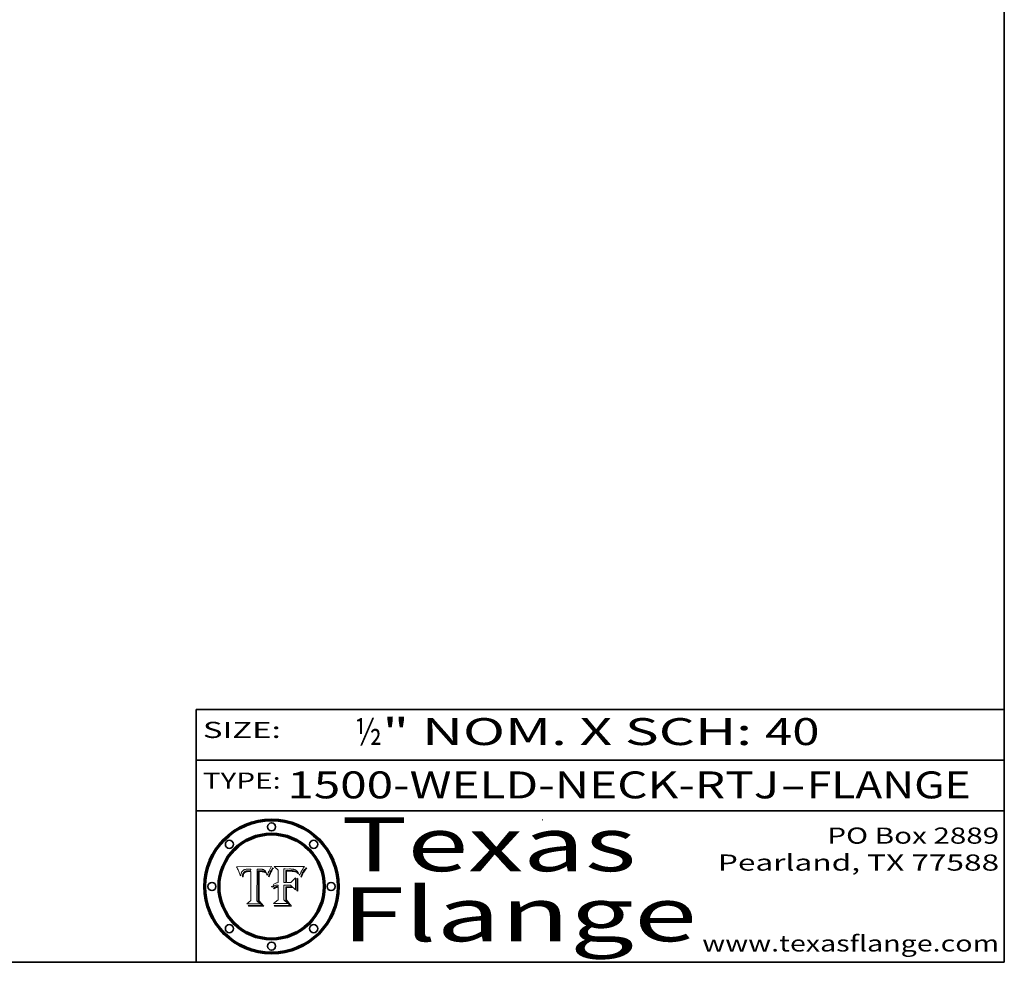
# Model space of a CAD drawing. Extents: x 0 to 10.8, y 0 to 8.3.
# Drawn here: x 7.1 to 10.8, y 0.2 to 3.7 of the extents above; entities that cross this region are included whole.
import ezdxf
from ezdxf.enums import TextEntityAlignment as Align

# ---------------------------------------------------------------- set-up
doc = ezdxf.new("R2010")
doc.units = 0
doc.header["$MEASUREMENT"] = 0
doc.layers.get('0').update_dxf_attribs({"lineweight": 13})
doc.layers.add('1', color=7, linetype='Continuous', lineweight=13)
doc.styles.get("Standard").update_dxf_attribs({"font": 'isocp.shx'})

# ---------------------------------------------------------------- blocks, each defined once
blk = doc.blocks.new('BLOCK1')
at = {"color": 7, "lineweight": 13, "ltscale": 0.03937}
for s, p, p2 in [('1500-WELD-NECK-RTJ', (8.0884, 0.8582), (9.9144, 0.8582)), ('FLANGE', (10.0174, 0.8582), (10.625, 0.8582)), ('-', (9.9159, 0.8582), (10.0159, 0.8582))]:
    blk.add_text(s, height=0.1, dxfattribs=at).set_placement(p, p2, align=Align.FIT)
blk = doc.blocks.new('BLOCK2')
at = {"color": 7, "lineweight": 13, "ltscale": 0.03937}
for s, p, p2 in [('½', (8.3394, 1.056), (8.4394, 1.056)), ('" NOM. X SCH: ', (8.4409, 1.056), (9.8607, 1.056)), ('40', (9.8623, 1.056), (10.0638, 1.056))]:
    blk.add_text(s, height=0.1, dxfattribs=at).set_placement(p, p2, align=Align.FIT)
blk = doc.blocks.new('BLOCK3')
at = {"color": 7, "lineweight": 13, "ltscale": 0.03937}
for s, p, p2 in [('PO Box 2889', (10.0931, 0.69), (10.7308, 0.69)), ('Pearland, TX 77588', (9.6867, 0.59), (10.7308, 0.59)), ('www.texasflange.com', (9.6286, 0.29), (10.7308, 0.29))]:
    blk.add_text(s, height=0.06, dxfattribs=at).set_placement(p, p2, align=Align.FIT)
blk = doc.blocks.new('BLOCK4')
at = {"color": 7, "lineweight": 13, "ltscale": 0.03937}
for s, p, p2 in [('Texas', (8.2892, 0.5879), (9.3837, 0.5879)), ('Flange', (8.2892, 0.3279), (9.6089, 0.3279))]:
    blk.add_text(s, height=0.2, dxfattribs=at).set_placement(p, p2, align=Align.FIT)
blk = doc.blocks.new('BLOCK5')
at = {"color": 7, "lineweight": 5, "ltscale": 0.00324}
blk.add_line((8.0298, 0.6053), (7.9003, 0.6042), dxfattribs=at)
at = {"color": 7, "lineweight": 5, "ltscale": 0.000103115}
blk.add_line((7.9003, 0.6042), (7.9022, 0.6005), dxfattribs=at)
at = {"color": 7, "lineweight": 5, "ltscale": 0.000100453}
blk.add_line((7.9022, 0.6005), (7.9039, 0.597), dxfattribs=at)
at = {"color": 7, "lineweight": 5, "ltscale": 9.78009e-05}
blk.add_line((7.9039, 0.597), (7.9056, 0.5934), dxfattribs=at)
at = {"color": 7, "lineweight": 5, "ltscale": 9.51532e-05}
blk.add_line((7.9056, 0.5934), (7.9072, 0.59), dxfattribs=at)
at = {"color": 7, "lineweight": 5, "ltscale": 9.25048e-05}
blk.add_line((7.9072, 0.59), (7.9087, 0.5866), dxfattribs=at)
at = {"color": 7, "lineweight": 5, "ltscale": 8.99068e-05}
blk.add_line((7.9087, 0.5866), (7.9101, 0.5833), dxfattribs=at)
at = {"color": 7, "lineweight": 5, "ltscale": 4.71572e-05}
blk.add_line((7.9187, 0.5841), (7.9195, 0.5858), dxfattribs=at)
at = {"color": 7, "lineweight": 5, "ltscale": 4.50516e-05}
blk.add_line((7.9195, 0.5858), (7.9205, 0.5873), dxfattribs=at)
at = {"color": 7, "lineweight": 5, "ltscale": 4.34491e-05}
blk.add_line((7.9205, 0.5873), (7.9216, 0.5887), dxfattribs=at)
at = {"color": 7, "lineweight": 5, "ltscale": 4.22981e-05}
blk.add_line((7.9216, 0.5887), (7.9228, 0.5899), dxfattribs=at)
at = {"color": 7, "lineweight": 5, "ltscale": 4.24485e-05}
blk.add_line((7.9228, 0.5899), (7.9241, 0.591), dxfattribs=at)
at = {"color": 7, "lineweight": 5, "ltscale": 4.38915e-05}
blk.add_line((7.9241, 0.591), (7.9255, 0.5919), dxfattribs=at)
at = {"color": 7, "lineweight": 5, "ltscale": 4.58171e-05}
blk.add_line((7.9255, 0.5919), (7.9272, 0.5928), dxfattribs=at)
at = {"color": 7, "lineweight": 5, "ltscale": 7.40831e-05}
blk.add_line((7.9291, 0.5857), (7.927, 0.5837), dxfattribs=at)
at = {"color": 7, "lineweight": 5, "ltscale": 4.81176e-05}
blk.add_line((7.9272, 0.5928), (7.9289, 0.5935), dxfattribs=at)
at = {"color": 7, "lineweight": 5, "ltscale": 5.08108e-05}
blk.add_line((7.9289, 0.5935), (7.9309, 0.5941), dxfattribs=at)
at = {"color": 7, "lineweight": 5, "ltscale": 3.83282e-05}
blk.add_line((7.9304, 0.5865), (7.9291, 0.5857), dxfattribs=at)
at = {"color": 7, "lineweight": 5, "ltscale": 4.01292e-05}
blk.add_line((7.9318, 0.5873), (7.9304, 0.5865), dxfattribs=at)
at = {"color": 7, "lineweight": 5, "ltscale": 5.37678e-05}
blk.add_line((7.9309, 0.5941), (7.933, 0.5946), dxfattribs=at)
at = {"color": 7, "lineweight": 5, "ltscale": 4.21777e-05}
blk.add_line((7.9334, 0.5879), (7.9318, 0.5873), dxfattribs=at)
at = {"color": 7, "lineweight": 5, "ltscale": 5.70415e-05}
blk.add_line((7.933, 0.5946), (7.9352, 0.595), dxfattribs=at)
at = {"color": 7, "lineweight": 5, "ltscale": 3.75465e-05}
blk.add_line((7.9332, 0.5848), (7.9346, 0.5853), dxfattribs=at)
at = {"color": 7, "lineweight": 5, "ltscale": 4.46091e-05}
blk.add_line((7.9351, 0.5885), (7.9334, 0.5879), dxfattribs=at)
at = {"color": 7, "lineweight": 5, "ltscale": 3.98865e-05}
blk.add_line((7.9346, 0.5853), (7.9362, 0.5858), dxfattribs=at)
at = {"color": 7, "lineweight": 5, "ltscale": 4.73192e-05}
blk.add_line((7.9369, 0.5889), (7.9351, 0.5885), dxfattribs=at)
at = {"color": 7, "lineweight": 5, "ltscale": 6.04204e-05}
blk.add_line((7.9352, 0.595), (7.9376, 0.5953), dxfattribs=at)
at = {"color": 7, "lineweight": 5, "ltscale": 4.23744e-05}
blk.add_line((7.9362, 0.5858), (7.9378, 0.5862), dxfattribs=at)
at = {"color": 7, "lineweight": 5, "ltscale": 5.02154e-05}
blk.add_line((7.9389, 0.5893), (7.9369, 0.5889), dxfattribs=at)
at = {"color": 7, "lineweight": 5, "ltscale": 6.4089e-05}
blk.add_line((7.9376, 0.5953), (7.9402, 0.5955), dxfattribs=at)
at = {"color": 7, "lineweight": 5, "ltscale": 4.50998e-05}
blk.add_line((7.9378, 0.5862), (7.9396, 0.5865), dxfattribs=at)
at = {"color": 7, "lineweight": 5, "ltscale": 5.3275e-05}
blk.add_line((7.941, 0.5895), (7.9389, 0.5893), dxfattribs=at)
at = {"color": 7, "lineweight": 5, "ltscale": 4.79821e-05}
blk.add_line((7.9396, 0.5865), (7.9415, 0.5867), dxfattribs=at)
at = {"color": 7, "lineweight": 5, "ltscale": 6.78085e-05}
blk.add_line((7.9402, 0.5955), (7.9429, 0.5956), dxfattribs=at)
at = {"color": 7, "lineweight": 5, "ltscale": 5.65615e-05}
blk.add_line((7.9433, 0.5897), (7.941, 0.5895), dxfattribs=at)
at = {"color": 7, "lineweight": 5, "ltscale": 5.09872e-05}
blk.add_line((7.9415, 0.5867), (7.9435, 0.5869), dxfattribs=at)
at = {"color": 7, "lineweight": 5, "ltscale": 5.0286e-05}
blk.add_line((7.9429, 0.5956), (7.9449, 0.5955), dxfattribs=at)
at = {"color": 7, "lineweight": 5, "ltscale": 5.99065e-05}
blk.add_line((7.9457, 0.5897), (7.9433, 0.5897), dxfattribs=at)
at = {"color": 7, "lineweight": 5, "ltscale": 5.40933e-05}
blk.add_line((7.9435, 0.5869), (7.9457, 0.5869), dxfattribs=at)
at = {"color": 7, "lineweight": 5, "ltscale": 5.14153e-05}
blk.add_line((7.9449, 0.5955), (7.9469, 0.5955), dxfattribs=at)
at = {"color": 7, "lineweight": 5, "ltscale": 0.000162237}
blk.add_line((7.9522, 0.5896), (7.9457, 0.5897), dxfattribs=at)
at = {"color": 7, "lineweight": 5, "ltscale": 0.000191986}
blk.add_line((7.9457, 0.5869), (7.9534, 0.5868), dxfattribs=at)
at = {"color": 7, "lineweight": 5, "ltscale": 5.25609e-05}
blk.add_line((7.9469, 0.5955), (7.949, 0.5953), dxfattribs=at)
at = {"color": 7, "lineweight": 5, "ltscale": 5.37478e-05}
blk.add_line((7.949, 0.5953), (7.9512, 0.5951), dxfattribs=at)
at = {"color": 7, "lineweight": 5, "ltscale": 5.49198e-05}
blk.add_line((7.9512, 0.5951), (7.9534, 0.5949), dxfattribs=at)
at = {"color": 7, "lineweight": 5, "ltscale": 0.000135787}
blk.add_line((7.9534, 0.5949), (7.9522, 0.5896), dxfattribs=at)
at = {"color": 7, "lineweight": 5, "ltscale": 0.00269}
blk.add_line((7.9534, 0.5868), (7.9534, 0.4792), dxfattribs=at)
at = {"color": 7, "lineweight": 5, "ltscale": 0.002931}
blk.add_line((7.9749, 0.4783), (7.9762, 0.5956), dxfattribs=at)
at = {"color": 7, "lineweight": 5, "ltscale": 4.88309e-05}
blk.add_line((7.9762, 0.5956), (7.9781, 0.5957), dxfattribs=at)
at = {"color": 7, "lineweight": 5, "ltscale": 4.87696e-05}
blk.add_line((7.9781, 0.5957), (7.9801, 0.5958), dxfattribs=at)
at = {"color": 7, "lineweight": 5, "ltscale": 4.87218e-05}
blk.add_line((7.9801, 0.5958), (7.982, 0.5959), dxfattribs=at)
at = {"color": 7, "lineweight": 5, "ltscale": 4.86926e-05}
blk.add_line((7.982, 0.5959), (7.984, 0.596), dxfattribs=at)
at = {"color": 7, "lineweight": 5, "ltscale": 4.8677e-05}
blk.add_line((7.984, 0.596), (7.9859, 0.596), dxfattribs=at)
at = {"color": 7, "lineweight": 5, "ltscale": 5.79538e-05}
blk.add_line((7.9859, 0.596), (7.9882, 0.5959), dxfattribs=at)
at = {"color": 7, "lineweight": 5, "ltscale": 5.50105e-05}
blk.add_line((7.9882, 0.5959), (7.9904, 0.5958), dxfattribs=at)
at = {"color": 7, "lineweight": 5, "ltscale": 5.22111e-05}
blk.add_line((7.9904, 0.5958), (7.9925, 0.5956), dxfattribs=at)
at = {"color": 7, "lineweight": 5, "ltscale": 4.94853e-05}
blk.add_line((7.9925, 0.5956), (7.9945, 0.5952), dxfattribs=at)
at = {"color": 7, "lineweight": 5, "ltscale": 4.69867e-05}
blk.add_line((7.9945, 0.5952), (7.9963, 0.5948), dxfattribs=at)
at = {"color": 7, "lineweight": 5, "ltscale": 4.4644e-05}
blk.add_line((7.9963, 0.5948), (7.998, 0.5943), dxfattribs=at)
at = {"color": 7, "lineweight": 5, "ltscale": 4.25388e-05}
blk.add_line((7.998, 0.5943), (7.9996, 0.5937), dxfattribs=at)
at = {"color": 7, "lineweight": 5, "ltscale": 4.06936e-05}
blk.add_line((7.9996, 0.5937), (8.001, 0.5929), dxfattribs=at)
at = {"color": 7, "lineweight": 5, "ltscale": 3.91439e-05}
blk.add_line((8.001, 0.5929), (8.0024, 0.5921), dxfattribs=at)
at = {"color": 7, "lineweight": 5, "ltscale": 3.79217e-05}
blk.add_line((8.0024, 0.5921), (8.0036, 0.5912), dxfattribs=at)
at = {"color": 7, "lineweight": 5, "ltscale": 3.82045e-05}
blk.add_line((8.0036, 0.5912), (8.0047, 0.5902), dxfattribs=at)
at = {"color": 7, "lineweight": 5, "ltscale": 3.99235e-05}
blk.add_line((8.0047, 0.5902), (8.0058, 0.589), dxfattribs=at)
at = {"color": 7, "lineweight": 5, "ltscale": 4.20052e-05}
blk.add_line((8.0058, 0.589), (8.0068, 0.5877), dxfattribs=at)
at = {"color": 7, "lineweight": 5, "ltscale": 4.42829e-05}
blk.add_line((8.0068, 0.5877), (8.0078, 0.5862), dxfattribs=at)
at = {"color": 7, "lineweight": 5, "ltscale": 4.68654e-05}
blk.add_line((8.0078, 0.5862), (8.0087, 0.5846), dxfattribs=at)
at = {"color": 7, "lineweight": 5, "ltscale": 4.4442e-05}
blk.add_line((8.0182, 0.5837), (8.019, 0.5854), dxfattribs=at)
at = {"color": 7, "lineweight": 5, "ltscale": 4.29963e-05}
blk.add_line((8.019, 0.5854), (8.0197, 0.5869), dxfattribs=at)
at = {"color": 7, "lineweight": 5, "ltscale": 4.15607e-05}
blk.add_line((8.0197, 0.5869), (8.0204, 0.5884), dxfattribs=at)
at = {"color": 7, "lineweight": 5, "ltscale": 4.0176e-05}
blk.add_line((8.0204, 0.5884), (8.0212, 0.5898), dxfattribs=at)
at = {"color": 7, "lineweight": 5, "ltscale": 0.000399523}
blk.add_line((8.0212, 0.5898), (8.029, 0.6038), dxfattribs=at)
at = {"color": 7, "lineweight": 5, "ltscale": 4.35633e-05}
blk.add_line((8.029, 0.6038), (8.0298, 0.6053), dxfattribs=at)
at = {"color": 7, "lineweight": 5, "ltscale": 8.73531e-05}
blk.add_line((7.9101, 0.5833), (7.9114, 0.58), dxfattribs=at)
at = {"color": 7, "lineweight": 5, "ltscale": 8.48421e-05}
blk.add_line((7.9114, 0.58), (7.9126, 0.5768), dxfattribs=at)
at = {"color": 7, "lineweight": 5, "ltscale": 8.23394e-05}
blk.add_line((7.9126, 0.5768), (7.9137, 0.5737), dxfattribs=at)
at = {"color": 7, "lineweight": 5, "ltscale": 9.5007e-05}
blk.add_line((7.9137, 0.5737), (7.9159, 0.5707), dxfattribs=at)
at = {"color": 7, "lineweight": 5, "ltscale": 6.5787e-05}
blk.add_line((7.9159, 0.5707), (7.9161, 0.5733), dxfattribs=at)
at = {"color": 7, "lineweight": 5, "ltscale": 6.21658e-05}
blk.add_line((7.9161, 0.5733), (7.9164, 0.5758), dxfattribs=at)
at = {"color": 7, "lineweight": 5, "ltscale": 5.86699e-05}
blk.add_line((7.9164, 0.5758), (7.9168, 0.5781), dxfattribs=at)
at = {"color": 7, "lineweight": 5, "ltscale": 5.54066e-05}
blk.add_line((7.9168, 0.5781), (7.9173, 0.5802), dxfattribs=at)
at = {"color": 7, "lineweight": 5, "ltscale": 5.23527e-05}
blk.add_line((7.9173, 0.5802), (7.918, 0.5822), dxfattribs=at)
at = {"color": 7, "lineweight": 5, "ltscale": 4.95602e-05}
blk.add_line((7.918, 0.5822), (7.9187, 0.5841), dxfattribs=at)
at = {"color": 7, "lineweight": 5, "ltscale": 6.17484e-05}
blk.add_line((7.9217, 0.5696), (7.9215, 0.5671), dxfattribs=at)
at = {"color": 7, "lineweight": 5, "ltscale": 7.03016e-05}
blk.add_line((7.9215, 0.5671), (7.9243, 0.5671), dxfattribs=at)
at = {"color": 7, "lineweight": 5, "ltscale": 5.82307e-05}
blk.add_line((7.9221, 0.5719), (7.9217, 0.5696), dxfattribs=at)
at = {"color": 7, "lineweight": 5, "ltscale": 5.4813e-05}
blk.add_line((7.9225, 0.574), (7.9221, 0.5719), dxfattribs=at)
at = {"color": 7, "lineweight": 5, "ltscale": 5.15682e-05}
blk.add_line((7.9231, 0.576), (7.9225, 0.574), dxfattribs=at)
at = {"color": 7, "lineweight": 5, "ltscale": 4.84865e-05}
blk.add_line((7.9237, 0.5778), (7.9231, 0.576), dxfattribs=at)
at = {"color": 7, "lineweight": 5, "ltscale": 4.56021e-05}
blk.add_line((7.9244, 0.5795), (7.9237, 0.5778), dxfattribs=at)
at = {"color": 7, "lineweight": 5, "ltscale": 5.37733e-05}
blk.add_line((7.9243, 0.5671), (7.9245, 0.5693), dxfattribs=at)
at = {"color": 7, "lineweight": 5, "ltscale": 4.29647e-05}
blk.add_line((7.9252, 0.5811), (7.9244, 0.5795), dxfattribs=at)
at = {"color": 7, "lineweight": 5, "ltscale": 5.06901e-05}
blk.add_line((7.9245, 0.5693), (7.9248, 0.5713), dxfattribs=at)
at = {"color": 7, "lineweight": 5, "ltscale": 4.77131e-05}
blk.add_line((7.9248, 0.5713), (7.9251, 0.5731), dxfattribs=at)
at = {"color": 7, "lineweight": 5, "ltscale": 4.48863e-05}
blk.add_line((7.9251, 0.5731), (7.9256, 0.5749), dxfattribs=at)
at = {"color": 7, "lineweight": 5, "ltscale": 4.06864e-05}
blk.add_line((7.926, 0.5824), (7.9252, 0.5811), dxfattribs=at)
at = {"color": 7, "lineweight": 5, "ltscale": 4.22422e-05}
blk.add_line((7.9256, 0.5749), (7.9261, 0.5765), dxfattribs=at)
at = {"color": 7, "lineweight": 5, "ltscale": 3.86873e-05}
blk.add_line((7.927, 0.5837), (7.926, 0.5824), dxfattribs=at)
at = {"color": 7, "lineweight": 5, "ltscale": 7.72266e-05}
blk.add_line((7.9261, 0.5765), (7.9274, 0.5793), dxfattribs=at)
at = {"color": 7, "lineweight": 5, "ltscale": 6.93722e-05}
blk.add_line((7.9274, 0.5793), (7.9289, 0.5816), dxfattribs=at)
at = {"color": 7, "lineweight": 5, "ltscale": 6.514e-05}
blk.add_line((7.9289, 0.5816), (7.9308, 0.5834), dxfattribs=at)
at = {"color": 7, "lineweight": 5, "ltscale": 6.9428e-05}
blk.add_line((7.9308, 0.5834), (7.9332, 0.5848), dxfattribs=at)
at = {"color": 7, "lineweight": 5, "ltscale": 4.95626e-05}
blk.add_line((8.0087, 0.5846), (8.0096, 0.5828), dxfattribs=at)
at = {"color": 7, "lineweight": 5, "ltscale": 5.25037e-05}
blk.add_line((8.0096, 0.5828), (8.0104, 0.5809), dxfattribs=at)
at = {"color": 7, "lineweight": 5, "ltscale": 5.554e-05}
blk.add_line((8.0104, 0.5809), (8.0112, 0.5788), dxfattribs=at)
at = {"color": 7, "lineweight": 5, "ltscale": 5.87204e-05}
blk.add_line((8.0112, 0.5788), (8.0119, 0.5765), dxfattribs=at)
at = {"color": 7, "lineweight": 5, "ltscale": 6.19363e-05}
blk.add_line((8.0119, 0.5765), (8.0125, 0.5741), dxfattribs=at)
at = {"color": 7, "lineweight": 5, "ltscale": 5.73529e-05}
blk.add_line((8.0125, 0.5741), (8.0141, 0.5725), dxfattribs=at)
at = {"color": 7, "lineweight": 5, "ltscale": 5.36381e-05}
blk.add_line((8.0141, 0.5725), (8.0148, 0.5746), dxfattribs=at)
at = {"color": 7, "lineweight": 5, "ltscale": 5.20356e-05}
blk.add_line((8.0148, 0.5746), (8.0155, 0.5765), dxfattribs=at)
at = {"color": 7, "lineweight": 5, "ltscale": 5.05025e-05}
blk.add_line((8.0155, 0.5765), (8.0161, 0.5784), dxfattribs=at)
at = {"color": 7, "lineweight": 5, "ltscale": 4.89753e-05}
blk.add_line((8.0161, 0.5784), (8.0168, 0.5803), dxfattribs=at)
at = {"color": 7, "lineweight": 5, "ltscale": 4.74568e-05}
blk.add_line((8.0168, 0.5803), (8.0175, 0.582), dxfattribs=at)
at = {"color": 7, "lineweight": 5, "ltscale": 4.59543e-05}
blk.add_line((8.0175, 0.582), (8.0182, 0.5837), dxfattribs=at)
at = {"color": 7, "lineweight": 5, "ltscale": 0.000493338}
blk.add_line((7.9534, 0.4792), (7.9382, 0.4665), dxfattribs=at)
at = {"color": 7, "lineweight": 5, "ltscale": 0.000434364}
blk.add_line((7.9876, 0.4665), (7.9749, 0.4783), dxfattribs=at)
at = {"color": 7, "lineweight": 5, "ltscale": 0.001236}
blk.add_line((7.9382, 0.4665), (7.9876, 0.4665), dxfattribs=at)
blk = doc.blocks.new('BLOCK6')
at = {"color": 7, "lineweight": 5, "ltscale": 0.000504919}
blk.add_line((8.0398, 0.6053), (8.0544, 0.5913), dxfattribs=at)
at = {"color": 7, "lineweight": 5, "ltscale": 0.002807}
blk.add_line((8.1521, 0.6053), (8.0398, 0.6053), dxfattribs=at)
at = {"color": 7, "lineweight": 5, "ltscale": 0.001141}
blk.add_line((8.0544, 0.5913), (8.0544, 0.5457), dxfattribs=at)
at = {"color": 7, "lineweight": 5, "ltscale": 0.001265}
blk.add_line((8.076, 0.5457), (8.076, 0.5963), dxfattribs=at)
at = {"color": 7, "lineweight": 5, "ltscale": 0.00010009}
blk.add_line((8.076, 0.5963), (8.08, 0.5962), dxfattribs=at)
at = {"color": 7, "lineweight": 5, "ltscale": 0.000262297}
blk.add_line((8.08, 0.5962), (8.0905, 0.5961), dxfattribs=at)
at = {"color": 7, "lineweight": 5, "ltscale": 7.8458e-05}
blk.add_line((8.0857, 0.5905), (8.0826, 0.5904), dxfattribs=at)
at = {"color": 7, "lineweight": 5, "ltscale": 0.001117}
blk.add_line((8.0826, 0.5904), (8.0826, 0.5457), dxfattribs=at)
at = {"color": 7, "lineweight": 5, "ltscale": 6.71447e-05}
blk.add_line((8.0853, 0.5874), (8.088, 0.5876), dxfattribs=at)
at = {"color": 7, "lineweight": 5, "ltscale": 0.001044}
blk.add_line((8.0853, 0.5457), (8.0853, 0.5874), dxfattribs=at)
at = {"color": 7, "lineweight": 5, "ltscale": 6.79766e-05}
blk.add_line((8.0885, 0.5906), (8.0857, 0.5905), dxfattribs=at)
at = {"color": 7, "lineweight": 5, "ltscale": 6.25167e-05}
blk.add_line((8.088, 0.5876), (8.0905, 0.5878), dxfattribs=at)
at = {"color": 7, "lineweight": 5, "ltscale": 6.96783e-05}
blk.add_line((8.0913, 0.5907), (8.0885, 0.5906), dxfattribs=at)
at = {"color": 7, "lineweight": 5, "ltscale": 0.000154143}
blk.add_line((8.0905, 0.5961), (8.0967, 0.5962), dxfattribs=at)
at = {"color": 7, "lineweight": 5, "ltscale": 5.79292e-05}
blk.add_line((8.0905, 0.5878), (8.0928, 0.5879), dxfattribs=at)
at = {"color": 7, "lineweight": 5, "ltscale": 7.14161e-05}
blk.add_line((8.0941, 0.5907), (8.0913, 0.5907), dxfattribs=at)
at = {"color": 7, "lineweight": 5, "ltscale": 5.334e-05}
blk.add_line((8.0928, 0.5879), (8.0949, 0.588), dxfattribs=at)
at = {"color": 7, "lineweight": 5, "ltscale": 7.31315e-05}
blk.add_line((8.097, 0.5908), (8.0941, 0.5907), dxfattribs=at)
at = {"color": 7, "lineweight": 5, "ltscale": 4.87983e-05}
blk.add_line((8.0949, 0.588), (8.0969, 0.588), dxfattribs=at)
at = {"color": 7, "lineweight": 5, "ltscale": 8.03713e-05}
blk.add_line((8.0967, 0.5962), (8.0999, 0.5962), dxfattribs=at)
at = {"color": 7, "lineweight": 5, "ltscale": 6.31844e-05}
blk.add_line((8.0969, 0.588), (8.0994, 0.588), dxfattribs=at)
at = {"color": 7, "lineweight": 5, "ltscale": 7.48528e-05}
blk.add_line((8.1, 0.5908), (8.097, 0.5908), dxfattribs=at)
at = {"color": 7, "lineweight": 5, "ltscale": 5.98639e-05}
blk.add_line((8.0994, 0.588), (8.1018, 0.5879), dxfattribs=at)
at = {"color": 7, "lineweight": 5, "ltscale": 7.56285e-05}
blk.add_line((8.0999, 0.5962), (8.1029, 0.596), dxfattribs=at)
at = {"color": 7, "lineweight": 5, "ltscale": 0.000106204}
blk.add_line((8.1043, 0.5907), (8.1, 0.5908), dxfattribs=at)
at = {"color": 7, "lineweight": 5, "ltscale": 5.64828e-05}
blk.add_line((8.1018, 0.5879), (8.1041, 0.5878), dxfattribs=at)
at = {"color": 7, "lineweight": 5, "ltscale": 7.09728e-05}
blk.add_line((8.1029, 0.596), (8.1057, 0.5958), dxfattribs=at)
at = {"color": 7, "lineweight": 5, "ltscale": 5.31538e-05}
blk.add_line((8.1041, 0.5878), (8.1062, 0.5877), dxfattribs=at)
at = {"color": 7, "lineweight": 5, "ltscale": 9.82815e-05}
blk.add_line((8.1082, 0.5903), (8.1043, 0.5907), dxfattribs=at)
at = {"color": 7, "lineweight": 5, "ltscale": 6.64247e-05}
blk.add_line((8.1057, 0.5958), (8.1084, 0.5955), dxfattribs=at)
at = {"color": 7, "lineweight": 5, "ltscale": 4.98579e-05}
blk.add_line((8.1062, 0.5877), (8.1082, 0.5875), dxfattribs=at)
at = {"color": 7, "lineweight": 5, "ltscale": 9.07975e-05}
blk.add_line((8.1118, 0.5898), (8.1082, 0.5903), dxfattribs=at)
at = {"color": 7, "lineweight": 5, "ltscale": 4.65618e-05}
blk.add_line((8.1082, 0.5875), (8.11, 0.5873), dxfattribs=at)
at = {"color": 7, "lineweight": 5, "ltscale": 6.19662e-05}
blk.add_line((8.1084, 0.5955), (8.1108, 0.5951), dxfattribs=at)
at = {"color": 7, "lineweight": 5, "ltscale": 4.32948e-05}
blk.add_line((8.11, 0.5873), (8.1117, 0.5871), dxfattribs=at)
at = {"color": 7, "lineweight": 5, "ltscale": 5.76855e-05}
blk.add_line((8.1108, 0.5951), (8.1131, 0.5946), dxfattribs=at)
at = {"color": 7, "lineweight": 5, "ltscale": 4.01241e-05}
blk.add_line((8.1117, 0.5871), (8.1133, 0.5868), dxfattribs=at)
at = {"color": 7, "lineweight": 5, "ltscale": 8.37777e-05}
blk.add_line((8.115, 0.589), (8.1118, 0.5898), dxfattribs=at)
at = {"color": 7, "lineweight": 5, "ltscale": 5.35144e-05}
blk.add_line((8.1131, 0.5946), (8.1152, 0.5941), dxfattribs=at)
at = {"color": 7, "lineweight": 5, "ltscale": 7.07787e-05}
blk.add_line((8.1133, 0.5868), (8.1161, 0.5862), dxfattribs=at)
at = {"color": 7, "lineweight": 5, "ltscale": 7.75432e-05}
blk.add_line((8.118, 0.5879), (8.115, 0.589), dxfattribs=at)
at = {"color": 7, "lineweight": 5, "ltscale": 4.95647e-05}
blk.add_line((8.1152, 0.5941), (8.117, 0.5934), dxfattribs=at)
at = {"color": 7, "lineweight": 5, "ltscale": 6.48228e-05}
blk.add_line((8.1161, 0.5862), (8.1185, 0.5854), dxfattribs=at)
at = {"color": 7, "lineweight": 5, "ltscale": 4.59337e-05}
blk.add_line((8.117, 0.5934), (8.1187, 0.5927), dxfattribs=at)
at = {"color": 7, "lineweight": 5, "ltscale": 7.20711e-05}
blk.add_line((8.1205, 0.5867), (8.118, 0.5879), dxfattribs=at)
at = {"color": 7, "lineweight": 5, "ltscale": 6.55881e-05}
blk.add_line((8.1185, 0.5854), (8.1209, 0.5842), dxfattribs=at)
at = {"color": 7, "lineweight": 5, "ltscale": 4.25471e-05}
blk.add_line((8.1187, 0.5927), (8.1202, 0.5919), dxfattribs=at)
at = {"color": 7, "lineweight": 5, "ltscale": 4.25074e-05}
blk.add_line((8.1202, 0.5919), (8.1216, 0.5909), dxfattribs=at)
at = {"color": 7, "lineweight": 5, "ltscale": 6.77002e-05}
blk.add_line((8.1228, 0.5852), (8.1205, 0.5867), dxfattribs=at)
at = {"color": 7, "lineweight": 5, "ltscale": 4.57046e-05}
blk.add_line((8.1216, 0.5909), (8.123, 0.5897), dxfattribs=at)
at = {"color": 7, "lineweight": 5, "ltscale": 6.46171e-05}
blk.add_line((8.1247, 0.5835), (8.1228, 0.5852), dxfattribs=at)
at = {"color": 7, "lineweight": 5, "ltscale": 4.92938e-05}
blk.add_line((8.123, 0.5897), (8.1244, 0.5883), dxfattribs=at)
at = {"color": 7, "lineweight": 5, "ltscale": 5.30859e-05}
blk.add_line((8.1244, 0.5883), (8.1258, 0.5868), dxfattribs=at)
at = {"color": 7, "lineweight": 5, "ltscale": 5.71802e-05}
blk.add_line((8.1258, 0.5868), (8.1272, 0.585), dxfattribs=at)
at = {"color": 7, "lineweight": 5, "ltscale": 6.13618e-05}
blk.add_line((8.1272, 0.585), (8.1286, 0.583), dxfattribs=at)
at = {"color": 7, "lineweight": 5, "ltscale": 4.31788e-05}
blk.add_line((8.1392, 0.5847), (8.1399, 0.5863), dxfattribs=at)
at = {"color": 7, "lineweight": 5, "ltscale": 4.00421e-05}
blk.add_line((8.1399, 0.5863), (8.1406, 0.5877), dxfattribs=at)
at = {"color": 7, "lineweight": 5, "ltscale": 7.07088e-05}
blk.add_line((8.1406, 0.5877), (8.1419, 0.5903), dxfattribs=at)
at = {"color": 7, "lineweight": 5, "ltscale": 6.11807e-05}
blk.add_line((8.1419, 0.5903), (8.1431, 0.5924), dxfattribs=at)
at = {"color": 7, "lineweight": 5, "ltscale": 6.8775e-05}
blk.add_line((8.1431, 0.5924), (8.1445, 0.5947), dxfattribs=at)
at = {"color": 7, "lineweight": 5, "ltscale": 3.83666e-05}
blk.add_line((8.1445, 0.5947), (8.1454, 0.596), dxfattribs=at)
at = {"color": 7, "lineweight": 5, "ltscale": 4.09684e-05}
blk.add_line((8.1454, 0.596), (8.1463, 0.5974), dxfattribs=at)
at = {"color": 7, "lineweight": 5, "ltscale": 4.36186e-05}
blk.add_line((8.1463, 0.5974), (8.1473, 0.5988), dxfattribs=at)
at = {"color": 7, "lineweight": 5, "ltscale": 4.62797e-05}
blk.add_line((8.1473, 0.5988), (8.1484, 0.6003), dxfattribs=at)
at = {"color": 7, "lineweight": 5, "ltscale": 4.89244e-05}
blk.add_line((8.1484, 0.6003), (8.1495, 0.6019), dxfattribs=at)
at = {"color": 7, "lineweight": 5, "ltscale": 5.15938e-05}
blk.add_line((8.1495, 0.6019), (8.1507, 0.6036), dxfattribs=at)
at = {"color": 7, "lineweight": 5, "ltscale": 5.42941e-05}
blk.add_line((8.1507, 0.6036), (8.1521, 0.6053), dxfattribs=at)
at = {"color": 7, "lineweight": 5, "ltscale": 0.000629287}
blk.add_line((8.119, 0.564), (8.1016, 0.5457), dxfattribs=at)
at = {"color": 7, "lineweight": 5, "ltscale": 0.001133}
blk.add_line((8.119, 0.5187), (8.119, 0.564), dxfattribs=at)
at = {"color": 7, "lineweight": 5, "ltscale": 6.70416e-05}
blk.add_line((8.1209, 0.5842), (8.1232, 0.5829), dxfattribs=at)
at = {"color": 7, "lineweight": 5, "ltscale": 6.91849e-05}
blk.add_line((8.1232, 0.5829), (8.1254, 0.5812), dxfattribs=at)
at = {"color": 7, "lineweight": 5, "ltscale": 6.30754e-05}
blk.add_line((8.1263, 0.5815), (8.1247, 0.5835), dxfattribs=at)
at = {"color": 7, "lineweight": 5, "ltscale": 7.18996e-05}
blk.add_line((8.1254, 0.5812), (8.1276, 0.5793), dxfattribs=at)
at = {"color": 7, "lineweight": 5, "ltscale": 6.30147e-05}
blk.add_line((8.1276, 0.5793), (8.1263, 0.5815), dxfattribs=at)
at = {"color": 7, "lineweight": 5, "ltscale": 6.57329e-05}
blk.add_line((8.1286, 0.583), (8.13, 0.5807), dxfattribs=at)
at = {"color": 7, "lineweight": 5, "ltscale": 7.01949e-05}
blk.add_line((8.13, 0.5807), (8.1315, 0.5783), dxfattribs=at)
at = {"color": 7, "lineweight": 5, "ltscale": 7.47805e-05}
blk.add_line((8.1315, 0.5783), (8.1329, 0.5757), dxfattribs=at)
at = {"color": 7, "lineweight": 5, "ltscale": 7.93914e-05}
blk.add_line((8.1329, 0.5757), (8.1343, 0.5728), dxfattribs=at)
at = {"color": 7, "lineweight": 5, "ltscale": 5.82449e-05}
blk.add_line((8.1343, 0.5728), (8.1352, 0.575), dxfattribs=at)
at = {"color": 7, "lineweight": 5, "ltscale": 5.88925e-05}
blk.add_line((8.1352, 0.575), (8.136, 0.5772), dxfattribs=at)
at = {"color": 7, "lineweight": 5, "ltscale": 5.57078e-05}
blk.add_line((8.136, 0.5772), (8.1369, 0.5793), dxfattribs=at)
at = {"color": 7, "lineweight": 5, "ltscale": 5.2567e-05}
blk.add_line((8.1369, 0.5793), (8.1377, 0.5812), dxfattribs=at)
at = {"color": 7, "lineweight": 5, "ltscale": 4.94253e-05}
blk.add_line((8.1377, 0.5812), (8.1385, 0.583), dxfattribs=at)
at = {"color": 7, "lineweight": 5, "ltscale": 4.62924e-05}
blk.add_line((8.1385, 0.583), (8.1392, 0.5847), dxfattribs=at)
at = {"color": 7, "lineweight": 5, "ltscale": 7.24478e-05}
blk.add_line((8.0341, 0.533), (8.033, 0.5303), dxfattribs=at)
at = {"color": 7, "lineweight": 5, "ltscale": 4.72383e-05}
blk.add_line((8.033, 0.5303), (8.0337, 0.5286), dxfattribs=at)
at = {"color": 7, "lineweight": 5, "ltscale": 5.40801e-05}
blk.add_line((8.0337, 0.5286), (8.0352, 0.5302), dxfattribs=at)
at = {"color": 7, "lineweight": 5, "ltscale": 6.91358e-05}
blk.add_line((8.0354, 0.5355), (8.0341, 0.533), dxfattribs=at)
at = {"color": 7, "lineweight": 5, "ltscale": 5.22259e-05}
blk.add_line((8.0352, 0.5302), (8.0368, 0.5316), dxfattribs=at)
at = {"color": 7, "lineweight": 5, "ltscale": 6.68728e-05}
blk.add_line((8.0369, 0.5376), (8.0354, 0.5355), dxfattribs=at)
at = {"color": 7, "lineweight": 5, "ltscale": 5.0626e-05}
blk.add_line((8.0368, 0.5316), (8.0384, 0.5328), dxfattribs=at)
at = {"color": 7, "lineweight": 5, "ltscale": 6.56415e-05}
blk.add_line((8.0387, 0.5395), (8.0369, 0.5376), dxfattribs=at)
at = {"color": 7, "lineweight": 5, "ltscale": 4.61631e-05}
blk.add_line((8.039, 0.5259), (8.0377, 0.5246), dxfattribs=at)
at = {"color": 7, "lineweight": 5, "ltscale": 7.65715e-05}
blk.add_line((8.0377, 0.5246), (8.0398, 0.5223), dxfattribs=at)
at = {"color": 7, "lineweight": 5, "ltscale": 4.93516e-05}
blk.add_line((8.0384, 0.5328), (8.04, 0.5339), dxfattribs=at)
at = {"color": 7, "lineweight": 5, "ltscale": 6.55187e-05}
blk.add_line((8.0408, 0.5412), (8.0387, 0.5395), dxfattribs=at)
at = {"color": 7, "lineweight": 5, "ltscale": 4.53272e-05}
blk.add_line((8.0404, 0.5271), (8.039, 0.5259), dxfattribs=at)
at = {"color": 7, "lineweight": 5, "ltscale": 4.36728e-05}
blk.add_line((8.0398, 0.5223), (8.0411, 0.5235), dxfattribs=at)
at = {"color": 7, "lineweight": 5, "ltscale": 4.84441e-05}
blk.add_line((8.04, 0.5339), (8.0418, 0.5348), dxfattribs=at)
at = {"color": 7, "lineweight": 5, "ltscale": 4.47682e-05}
blk.add_line((8.0419, 0.5281), (8.0404, 0.5271), dxfattribs=at)
at = {"color": 7, "lineweight": 5, "ltscale": 6.6503e-05}
blk.add_line((8.043, 0.5426), (8.0408, 0.5412), dxfattribs=at)
at = {"color": 7, "lineweight": 5, "ltscale": 4.23283e-05}
blk.add_line((8.0411, 0.5235), (8.0424, 0.5246), dxfattribs=at)
at = {"color": 7, "lineweight": 5, "ltscale": 4.79247e-05}
blk.add_line((8.0418, 0.5348), (8.0435, 0.5355), dxfattribs=at)
at = {"color": 7, "lineweight": 5, "ltscale": 4.46766e-05}
blk.add_line((8.0434, 0.529), (8.0419, 0.5281), dxfattribs=at)
at = {"color": 7, "lineweight": 5, "ltscale": 4.12902e-05}
blk.add_line((8.0424, 0.5246), (8.0437, 0.5255), dxfattribs=at)
at = {"color": 7, "lineweight": 5, "ltscale": 6.86342e-05}
blk.add_line((8.0455, 0.5438), (8.043, 0.5426), dxfattribs=at)
at = {"color": 7, "lineweight": 5, "ltscale": 4.48402e-05}
blk.add_line((8.045, 0.5298), (8.0434, 0.529), dxfattribs=at)
at = {"color": 7, "lineweight": 5, "ltscale": 4.7776e-05}
blk.add_line((8.0435, 0.5355), (8.0453, 0.5361), dxfattribs=at)
at = {"color": 7, "lineweight": 5, "ltscale": 4.05056e-05}
blk.add_line((8.0437, 0.5255), (8.0451, 0.5263), dxfattribs=at)
at = {"color": 7, "lineweight": 5, "ltscale": 4.54019e-05}
blk.add_line((8.0467, 0.5304), (8.045, 0.5298), dxfattribs=at)
at = {"color": 7, "lineweight": 5, "ltscale": 3.98781e-05}
blk.add_line((8.0451, 0.5263), (8.0466, 0.527), dxfattribs=at)
at = {"color": 7, "lineweight": 5, "ltscale": 4.80296e-05}
blk.add_line((8.0453, 0.5361), (8.0472, 0.5365), dxfattribs=at)
at = {"color": 7, "lineweight": 5, "ltscale": 7.17625e-05}
blk.add_line((8.0482, 0.5447), (8.0455, 0.5438), dxfattribs=at)
at = {"color": 7, "lineweight": 5, "ltscale": 3.96147e-05}
blk.add_line((8.0466, 0.527), (8.048, 0.5276), dxfattribs=at)
at = {"color": 7, "lineweight": 5, "ltscale": 4.63507e-05}
blk.add_line((8.0485, 0.5309), (8.0467, 0.5304), dxfattribs=at)
at = {"color": 7, "lineweight": 5, "ltscale": 4.86448e-05}
blk.add_line((8.0472, 0.5365), (8.0492, 0.5367), dxfattribs=at)
at = {"color": 7, "lineweight": 5, "ltscale": 3.96113e-05}
blk.add_line((8.048, 0.5276), (8.0496, 0.528), dxfattribs=at)
at = {"color": 7, "lineweight": 5, "ltscale": 7.56807e-05}
blk.add_line((8.0512, 0.5453), (8.0482, 0.5447), dxfattribs=at)
at = {"color": 7, "lineweight": 5, "ltscale": 4.75859e-05}
blk.add_line((8.0504, 0.5312), (8.0485, 0.5309), dxfattribs=at)
at = {"color": 7, "lineweight": 5, "ltscale": 4.9694e-05}
blk.add_line((8.0492, 0.5367), (8.0511, 0.5368), dxfattribs=at)
at = {"color": 7, "lineweight": 5, "ltscale": 3.98564e-05}
blk.add_line((8.0496, 0.528), (8.0511, 0.5284), dxfattribs=at)
at = {"color": 7, "lineweight": 5, "ltscale": 4.91026e-05}
blk.add_line((8.0523, 0.5315), (8.0504, 0.5312), dxfattribs=at)
at = {"color": 7, "lineweight": 5, "ltscale": 4.09268e-05}
blk.add_line((8.0511, 0.5368), (8.0528, 0.5367), dxfattribs=at)
at = {"color": 7, "lineweight": 5, "ltscale": 4.03575e-05}
blk.add_line((8.0511, 0.5284), (8.0527, 0.5285), dxfattribs=at)
at = {"color": 7, "lineweight": 5, "ltscale": 8.04224e-05}
blk.add_line((8.0544, 0.5457), (8.0512, 0.5453), dxfattribs=at)
at = {"color": 7, "lineweight": 5, "ltscale": 5.09119e-05}
blk.add_line((8.0544, 0.5315), (8.0523, 0.5315), dxfattribs=at)
at = {"color": 7, "lineweight": 5, "ltscale": 4.11658e-05}
blk.add_line((8.0527, 0.5285), (8.0544, 0.5286), dxfattribs=at)
at = {"color": 7, "lineweight": 5, "ltscale": 4.03821e-05}
blk.add_line((8.0528, 0.5367), (8.0544, 0.5366), dxfattribs=at)
at = {"color": 7, "lineweight": 5, "ltscale": 0.000127087}
blk.add_line((8.0544, 0.5366), (8.0544, 0.5315), dxfattribs=at)
at = {"color": 7, "lineweight": 5, "ltscale": 0.001163}
blk.add_line((8.0544, 0.5286), (8.0544, 0.4821), dxfattribs=at)
at = {"color": 7, "lineweight": 5, "ltscale": 0.000164963}
blk.add_line((8.0826, 0.5457), (8.076, 0.5457), dxfattribs=at)
at = {"color": 7, "lineweight": 5, "ltscale": 0.001363}
blk.add_line((8.076, 0.4821), (8.076, 0.5366), dxfattribs=at)
at = {"color": 7, "lineweight": 5, "ltscale": 0.000619197}
blk.add_line((8.076, 0.5366), (8.1008, 0.5366), dxfattribs=at)
at = {"color": 7, "lineweight": 5, "ltscale": 0.000408293}
blk.add_line((8.1016, 0.5457), (8.0853, 0.5457), dxfattribs=at)
at = {"color": 7, "lineweight": 5, "ltscale": 0.000638638}
blk.add_line((8.1008, 0.5366), (8.119, 0.5187), dxfattribs=at)
at = {"color": 7, "lineweight": 5, "ltscale": 0.000563728}
blk.add_line((8.0544, 0.4821), (8.0368, 0.468), dxfattribs=at)
at = {"color": 7, "lineweight": 5, "ltscale": 0.000493306}
blk.add_line((8.0899, 0.468), (8.076, 0.4821), dxfattribs=at)
at = {"color": 7, "lineweight": 5, "ltscale": 0.001328}
blk.add_line((8.0368, 0.468), (8.0899, 0.468), dxfattribs=at)

msp = doc.modelspace()

# ---------------------------------------------------------------- linework, layer by layer
at = {"color": 7, "lineweight": 13, "ltscale": 0.03937}
for points in [[(8.0298, 0.6053), (8.029, 0.6038), (8.0212, 0.5898), (8.0204, 0.5884), (8.0197, 0.5869), (8.019, 0.5854), (8.0182, 0.5837), (8.0175, 0.582), (8.0168, 0.5803), (8.0161, 0.5784), (8.0155, 0.5765), (8.0148, 0.5746), (8.0141, 0.5725), (8.0125, 0.5741), (8.0119, 0.5765), (8.0112, 0.5788), (8.0104, 0.5809), (8.0096, 0.5828), (8.0087, 0.5846), (8.0078, 0.5862), (8.0068, 0.5877), (8.0058, 0.589), (8.0047, 0.5902), (8.0036, 0.5912), (8.0024, 0.5921), (8.001, 0.5929), (7.9996, 0.5937), (7.998, 0.5943), (7.9963, 0.5948), (7.9945, 0.5952), (7.9925, 0.5956), (7.9904, 0.5958), (7.9882, 0.5959), (7.9859, 0.596), (7.984, 0.596), (7.982, 0.5959), (7.9801, 0.5958), (7.9781, 0.5957), (7.9762, 0.5956), (7.9749, 0.4783), (7.9876, 0.4665), (7.9382, 0.4665), (7.9534, 0.4792), (7.9534, 0.5868), (7.9457, 0.5869), (7.9435, 0.5869), (7.9415, 0.5867), (7.9396, 0.5865), (7.9378, 0.5862), (7.9362, 0.5858), (7.9346, 0.5853), (7.9332, 0.5848), (7.9308, 0.5834), (7.9289, 0.5816), (7.9274, 0.5793), (7.9261, 0.5765), (7.9256, 0.5749), (7.9251, 0.5731), (7.9248, 0.5713), (7.9245, 0.5693), (7.9243, 0.5671), (7.9215, 0.5671), (7.9217, 0.5696), (7.9221, 0.5719), (7.9225, 0.574), (7.9231, 0.576), (7.9237, 0.5778), (7.9244, 0.5795), (7.9252, 0.5811), (7.926, 0.5824), (7.927, 0.5837), (7.9291, 0.5857), (7.9304, 0.5865), (7.9318, 0.5873), (7.9334, 0.5879), (7.9351, 0.5885), (7.9369, 0.5889), (7.9389, 0.5893), (7.941, 0.5895), (7.9433, 0.5897), (7.9457, 0.5897), (7.9522, 0.5896), (7.9534, 0.5949), (7.9512, 0.5951), (7.949, 0.5953), (7.9469, 0.5955), (7.9449, 0.5955), (7.9429, 0.5956), (7.9402, 0.5955), (7.9376, 0.5953), (7.9352, 0.595), (7.933, 0.5946), (7.9309, 0.5941), (7.9289, 0.5935), (7.9272, 0.5928), (7.9255, 0.5919), (7.9241, 0.591), (7.9228, 0.5899), (7.9216, 0.5887), (7.9205, 0.5873), (7.9195, 0.5858), (7.9187, 0.5841), (7.918, 0.5822), (7.9173, 0.5802), (7.9168, 0.5781), (7.9164, 0.5758), (7.9161, 0.5733), (7.9159, 0.5707), (7.9137, 0.5737), (7.9126, 0.5768), (7.9114, 0.58), (7.9101, 0.5833), (7.9087, 0.5866), (7.9072, 0.59), (7.9056, 0.5934), (7.9039, 0.597), (7.9022, 0.6005), (7.9003, 0.6042)], [(8.0078, 0.5816), (8.0061, 0.5826), (8.0043, 0.5836), (8.0025, 0.5844), (8.0007, 0.5851), (7.9987, 0.5857), (7.9968, 0.5861), (7.9947, 0.5865), (7.9926, 0.5868), (7.9905, 0.587), (7.9883, 0.587), (7.9868, 0.587), (7.9852, 0.5869), (7.9836, 0.5868), (7.9835, 0.478), (8.0007, 0.4577), (7.9455, 0.4577), (7.943, 0.4606), (7.9948, 0.4606), (7.9803, 0.4771), (7.9803, 0.5898), (7.9861, 0.5899), (7.9882, 0.5899), (7.9901, 0.5899), (7.9919, 0.5898), (7.9935, 0.5897), (7.9951, 0.5895), (7.9978, 0.5891), (8.0001, 0.5886), (8.0019, 0.5879), (8.0035, 0.587), (8.0049, 0.5858), (8.0062, 0.5843), (8.0073, 0.5826)], [(8.0366, 0.5985), (8.0351, 0.5964), (8.0336, 0.5942), (8.0321, 0.5916), (8.0306, 0.5889), (8.029, 0.5858), (8.0274, 0.5825), (8.0258, 0.579), (8.0242, 0.5752), (8.0226, 0.5712), (8.021, 0.5669), (8.0181, 0.5679), (8.0201, 0.5732), (8.0217, 0.5773), (8.0232, 0.581), (8.0248, 0.5846), (8.0263, 0.5878), (8.0279, 0.5908), (8.0294, 0.5935), (8.0309, 0.5959), (8.0324, 0.5981), (8.0339, 0.6)], [(8.0398, 0.6053), (8.1521, 0.6053), (8.1507, 0.6036), (8.1495, 0.6019), (8.1484, 0.6003), (8.1473, 0.5988), (8.1463, 0.5974), (8.1454, 0.596), (8.1445, 0.5947), (8.1431, 0.5924), (8.1419, 0.5903), (8.1406, 0.5877), (8.1399, 0.5863), (8.1392, 0.5847), (8.1385, 0.583), (8.1377, 0.5812), (8.1369, 0.5793), (8.136, 0.5772), (8.1352, 0.575), (8.1343, 0.5728), (8.1329, 0.5757), (8.1315, 0.5783), (8.13, 0.5807), (8.1286, 0.583), (8.1272, 0.585), (8.1258, 0.5868), (8.1244, 0.5883), (8.123, 0.5897), (8.1216, 0.5909), (8.1202, 0.5919), (8.1187, 0.5927), (8.117, 0.5934), (8.1152, 0.5941), (8.1131, 0.5946), (8.1108, 0.5951), (8.1084, 0.5955), (8.1057, 0.5958), (8.1029, 0.596), (8.0999, 0.5962), (8.0967, 0.5962), (8.0905, 0.5961), (8.08, 0.5962), (8.076, 0.5963), (8.076, 0.5457), (8.0826, 0.5457), (8.0826, 0.5904), (8.0857, 0.5905), (8.0885, 0.5906), (8.0913, 0.5907), (8.0941, 0.5907), (8.097, 0.5908), (8.1, 0.5908), (8.1043, 0.5907), (8.1082, 0.5903), (8.1118, 0.5898), (8.115, 0.589), (8.118, 0.5879), (8.1205, 0.5867), (8.1228, 0.5852), (8.1247, 0.5835), (8.1263, 0.5815), (8.1276, 0.5793), (8.1254, 0.5812), (8.1232, 0.5829), (8.1209, 0.5842), (8.1185, 0.5854), (8.1161, 0.5862), (8.1133, 0.5868), (8.1117, 0.5871), (8.11, 0.5873), (8.1082, 0.5875), (8.1062, 0.5877), (8.1041, 0.5878), (8.1018, 0.5879), (8.0994, 0.588), (8.0969, 0.588), (8.0949, 0.588), (8.0928, 0.5879), (8.0905, 0.5878), (8.088, 0.5876), (8.0853, 0.5874), (8.0853, 0.5457), (8.1016, 0.5457), (8.119, 0.564), (8.119, 0.5187), (8.1008, 0.5366), (8.076, 0.5366), (8.076, 0.4821), (8.0899, 0.468), (8.0368, 0.468), (8.0544, 0.4821), (8.0544, 0.5286), (8.0527, 0.5285), (8.0511, 0.5284), (8.0496, 0.528), (8.048, 0.5276), (8.0466, 0.527), (8.0451, 0.5263), (8.0437, 0.5255), (8.0424, 0.5246), (8.0411, 0.5235), (8.0398, 0.5223), (8.0377, 0.5246), (8.039, 0.5259), (8.0404, 0.5271), (8.0419, 0.5281), (8.0434, 0.529), (8.045, 0.5298), (8.0467, 0.5304), (8.0485, 0.5309), (8.0504, 0.5312), (8.0523, 0.5315), (8.0544, 0.5315), (8.0544, 0.5366), (8.0528, 0.5367), (8.0511, 0.5368), (8.0492, 0.5367), (8.0472, 0.5365), (8.0453, 0.5361), (8.0435, 0.5355), (8.0418, 0.5348), (8.04, 0.5339), (8.0384, 0.5328), (8.0368, 0.5316), (8.0352, 0.5302), (8.0337, 0.5286), (8.033, 0.5303), (8.0341, 0.533), (8.0354, 0.5355), (8.0369, 0.5376), (8.0387, 0.5395), (8.0408, 0.5412), (8.043, 0.5426), (8.0455, 0.5438), (8.0482, 0.5447), (8.0512, 0.5453), (8.0544, 0.5457), (8.0544, 0.5913)], [(8.1603, 0.5987), (8.1573, 0.5951), (8.1545, 0.5916), (8.152, 0.5881), (8.1497, 0.5847), (8.1477, 0.5814), (8.1458, 0.5781), (8.1442, 0.5749), (8.1429, 0.5717), (8.1417, 0.5686), (8.1408, 0.5656), (8.1385, 0.5671), (8.1395, 0.5705), (8.1406, 0.5739), (8.142, 0.5773), (8.1437, 0.5806), (8.1455, 0.584), (8.1476, 0.5873), (8.15, 0.5906), (8.1525, 0.5939), (8.1553, 0.5972), (8.1583, 0.6005)], [(8.1268, 0.5602), (8.1268, 0.5135), (8.124, 0.5151), (8.124, 0.5618)], [(8.1075, 0.5275), (8.0853, 0.5275), (8.0853, 0.4812), (8.1044, 0.4577), (8.0417, 0.4577), (8.039, 0.4606), (8.0983, 0.4606), (8.0826, 0.4799), (8.0826, 0.5304), (8.1044, 0.5304)]]:
    msp.add_lwpolyline(points, close=True, dxfattribs=at)
at = {"color": 7, "lineweight": 70, "ltscale": 0.03937}
for radius in [0.2475, 0.195]:
    msp.add_circle((8.0298, 0.5312), radius, dxfattribs=at)
at = {"color": 7, "lineweight": 35, "ltscale": 0.03937}
for centre in [(8.0298, 0.7525), (7.8733, 0.6877), (8.1862, 0.6877), (7.8085, 0.5312), (8.251, 0.5312), (7.8733, 0.3748), (8.1862, 0.3748), (8.0298, 0.31)]:
    msp.add_circle(centre, 0.015, dxfattribs=at)
at = {"color": 7, "lineweight": 5, "ltscale": 0.03937}
msp.add_point((8.0298, 0.5312), dxfattribs=at)
at = {"layer": '1', "color": 7, "lineweight": 35, "ltscale": 0.03937}
for p, q in [((10.75, 8.25), (10.75, 0.25)), ((7.75, 1.1875), (10.75, 1.1875)), ((7.75, 1.1875), (7.75, 0.25)), ((7.75, 1), (10.75, 1)), ((7.75, 0.8125), (10.75, 0.8125)), ((0.25, 0.25), (10.75, 0.25))]:
    msp.add_line(p, q, dxfattribs=at)
at = {"layer": '1', "color": 7, "lineweight": 35, "ltscale": 3.21037e-05}
msp.add_line((9.0357, 0.7788), (9.0369, 0.7784), dxfattribs=at)

# ---------------------------------------------------------------- block references
at = {"lineweight": 0}
for name in ['BLOCK2', 'BLOCK1', 'BLOCK4', 'BLOCK3', 'BLOCK5', 'BLOCK6']:
    msp.add_blockref(name, (0, 0), dxfattribs=at)

# ---------------------------------------------------------------- texts
at = {"color": 7, "lineweight": 13, "ltscale": 0.03937}
for s, p, p2 in [('SIZE:', (7.7748, 1.0822), (8.0641, 1.0822)), ('TYPE:', (7.7748, 0.8942), (8.0641, 0.8942))]:
    msp.add_text(s, height=0.06, dxfattribs=at).set_placement(p, p2, align=Align.FIT)

doc.saveas('drawing.dxf')
